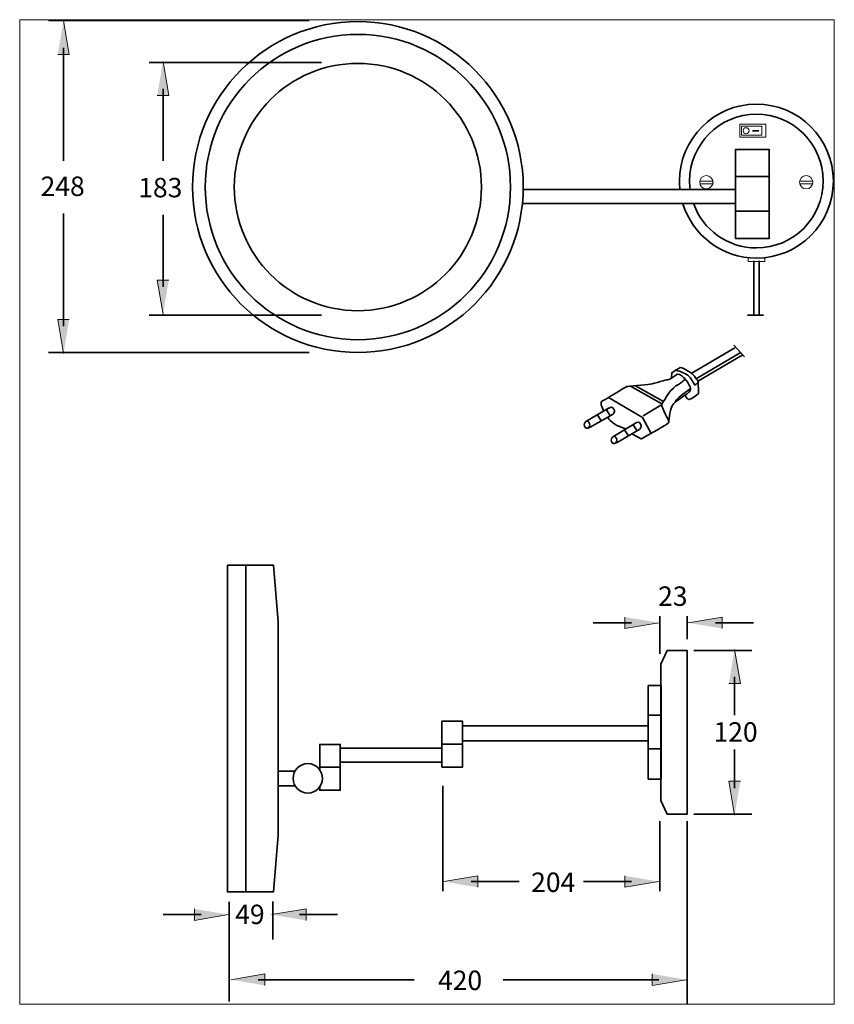
# Model space of a CAD drawing. Units: inches. Extents: x 30 to 180, y -240 to -57.
import ezdxf

# ---------------------------------------------------------------- set-up
doc = ezdxf.new("R2010")
doc.units = ezdxf.units.IN
doc.header["$MEASUREMENT"] = 0
doc.layers.add('Ebene 1', color=7, linetype='Continuous')

# ---------------------------------------------------------------- blocks, each defined once
blk = doc.blocks.new('block 2')
at = {"layer": 'Ebene 1', "lineweight": 0}
blk.add_lwpolyline([(29.63, -239.54), (180.47, -239.54), (180.47, -57.29), (29.63, -57.29), (29.63, -239.54)], dxfattribs=at)
at = {"layer": 'Ebene 1', "color": 179, "lineweight": 35, "true_color": 0x1c1c1b}
blk.add_open_spline([(152.44, -91.37), (154.23, -97.18), (159.65, -101.41), (166.05, -101.41), (173.92, -101.41), (180.29, -95.03), (180.29, -87.17), (180.29, -79.3), (173.92, -72.93), (166.05, -72.93), (158.19, -72.93), (151.81, -79.3), (151.81, -87.17), (151.81, -87.66), (151.84, -88.15), (151.89, -88.63)], degree=3, knots=[0, 0, 0, 0, 1, 1, 1, 2, 2, 2, 3, 3, 3, 4, 4, 4, 5, 5, 5, 5], dxfattribs=at)
blk = doc.blocks.new('block 3')
at = {"layer": 'Ebene 1', "lineweight": 0}
blk.add_lwpolyline([(29.63, -239.54), (180.47, -239.54), (180.47, -57.29), (29.63, -57.29), (29.63, -239.54)], dxfattribs=at)
at = {"layer": 'Ebene 1', "color": 179, "lineweight": 35, "true_color": 0x1c1c1b}
for points in [[(92.25, -118.89), (109.16, -118.89), (122.87, -105.18), (122.87, -88.26), (122.87, -71.35), (109.16, -57.64), (92.25, -57.64), (75.34, -57.64), (61.63, -71.35), (61.63, -88.26), (61.63, -105.18), (75.34, -118.89), (92.25, -118.89)], [(92.25, -116.52), (107.86, -116.52), (120.51, -103.87), (120.51, -88.26), (120.51, -72.66), (107.86, -60.01), (92.25, -60.01), (76.64, -60.01), (63.99, -72.66), (63.99, -88.26), (63.99, -103.87), (76.64, -116.52), (92.25, -116.52)], [(92.25, -111.15), (104.89, -111.15), (115.13, -100.9), (115.13, -88.26), (115.13, -75.63), (104.89, -65.38), (92.25, -65.38), (79.61, -65.38), (69.37, -75.63), (69.37, -88.26), (69.37, -100.9), (79.61, -111.15), (92.25, -111.15)]]:
    blk.add_open_spline(points, degree=3, knots=[0, 0, 0, 0, 1, 1, 1, 2, 2, 2, 3, 3, 3, 4, 4, 4, 4], dxfattribs=at)
blk = doc.blocks.new('block 4')
at = {"layer": 'Ebene 1', "lineweight": 0}
blk.add_lwpolyline([(29.63, -239.54), (180.47, -239.54), (180.47, -57.29), (29.63, -57.29), (29.63, -239.54)], dxfattribs=at)
at = {"layer": 'Ebene 1', "color": 179, "lineweight": 35, "true_color": 0x1c1c1b}
blk.add_open_spline([(154.44, -91.45), (156.18, -96.17), (160.73, -99.54), (166.05, -99.54), (172.88, -99.54), (178.42, -94), (178.42, -87.17), (178.42, -80.33), (172.88, -74.79), (166.05, -74.79), (159.22, -74.79), (153.68, -80.33), (153.68, -87.17), (153.68, -87.68), (153.71, -88.18), (153.77, -88.68)], degree=3, knots=[0, 0, 0, 0, 1, 1, 1, 2, 2, 2, 3, 3, 3, 4, 4, 4, 5, 5, 5, 5], dxfattribs=at)
at = {"layer": 'Ebene 1', "color": 179, "lineweight": 18, "true_color": 0x1c1c1b}
blk.add_open_spline([(175.25, -88.6), (175.93, -88.6), (176.48, -88.05), (176.48, -87.38), (176.48, -86.7), (175.93, -86.15), (175.25, -86.15), (174.58, -86.15), (174.03, -86.7), (174.03, -87.38), (174.03, -88.05), (174.58, -88.6), (175.25, -88.6)], degree=3, knots=[0, 0, 0, 0, 1, 1, 1, 2, 2, 2, 3, 3, 3, 4, 4, 4, 4], dxfattribs=at)
blk = doc.blocks.new('block 5')
at = {"layer": 'Ebene 1', "lineweight": 0}
blk.add_lwpolyline([(29.63, -239.54), (180.47, -239.54), (180.47, -57.29), (29.63, -57.29), (29.63, -239.54)], dxfattribs=at)
at = {"layer": 'Ebene 1', "color": 179, "lineweight": 18, "true_color": 0x1c1c1b}
blk.add_open_spline([(156.76, -88.6), (157.44, -88.6), (157.99, -88.05), (157.99, -87.38), (157.99, -86.7), (157.44, -86.15), (156.76, -86.15), (156.09, -86.15), (155.54, -86.7), (155.54, -87.38), (155.54, -88.05), (156.09, -88.6), (156.76, -88.6)], degree=3, knots=[0, 0, 0, 0, 1, 1, 1, 2, 2, 2, 3, 3, 3, 4, 4, 4, 4], dxfattribs=at)
blk = doc.blocks.new('block 6')
at = {"layer": 'Ebene 1', "lineweight": 0}
blk.add_lwpolyline([(29.63, -239.54), (180.47, -239.54), (180.47, -57.29), (29.63, -57.29), (29.63, -239.54)], dxfattribs=at)
at = {"layer": 'Ebene 1', "color": 179, "lineweight": 18, "true_color": 0x1c1c1b}
blk.add_open_spline([(164.14, -78.4), (164.45, -78.4), (164.7, -78.15), (164.7, -77.84), (164.7, -77.53), (164.45, -77.28), (164.14, -77.28), (163.83, -77.28), (163.58, -77.53), (163.58, -77.84), (163.58, -78.15), (163.83, -78.4), (164.14, -78.4)], degree=3, knots=[0, 0, 0, 0, 1, 1, 1, 2, 2, 2, 3, 3, 3, 4, 4, 4, 4], dxfattribs=at)
blk = doc.blocks.new('block 7')
at = {"layer": 'Ebene 1', "lineweight": 0}
blk.add_lwpolyline([(29.63, -239.54), (180.47, -239.54), (180.47, -57.29), (29.63, -57.29), (29.63, -239.54)], dxfattribs=at)
at = {"layer": 'Ebene 1', "color": 179, "lineweight": 35, "true_color": 0x1c1c1b}
for points, knots in [([(137.75, -129.61), (137.75, -129.61), (137, -128.24), (137.38, -127.99), (137.75, -127.74), (142.07, -125.17), (142.07, -125.17), (142.07, -125.17), (145.58, -124.86), (146.35, -124.74), (147.13, -124.61), (149.57, -123.92), (149.57, -123.92), (149.57, -123.92), (150, -123.84), (150, -123.84), (150, -123.84), (151.25, -123.05), (151.25, -123.05), (151.25, -123.05), (151.25, -122.71), (151.82, -122.97), (152.38, -123.24), (152.88, -123.8), (152.88, -123.8), (152.88, -123.8), (153.97, -125.25), (153.86, -125.74), (153.75, -126.22), (153.57, -126.24), (152.63, -126.92), (151.69, -127.61), (150.75, -128.07), (150.38, -128.86), (150, -129.65), (149.82, -131.8), (149.82, -131.8), (149.82, -131.8), (149.88, -131.86), (149.44, -132.17), (149, -132.49), (144.69, -134.9), (144.69, -134.9), (144.69, -134.9), (143.13, -133.99), (143.13, -133.99)], [0, 0, 0, 0, 1, 1, 1, 2, 2, 2, 3, 3, 3, 4, 4, 4, 5, 5, 5, 6, 6, 6, 7, 7, 7, 8, 8, 8, 9, 9, 9, 10, 10, 10, 11, 11, 11, 12, 12, 12, 13, 13, 13, 14, 14, 14, 15, 15, 15, 15]), ([(134.45, -131.64), (134.45, -131.64), (138.68, -129.21), (138.68, -129.21), (138.68, -129.21), (139.18, -128.89), (139.43, -129.11), (139.68, -129.34), (139.78, -129.61), (139.75, -129.81), (139.73, -130.01), (139.5, -130.31), (139.5, -130.31), (139.5, -130.31), (135.27, -132.74), (135.27, -132.74), (135.27, -132.74), (134.85, -132.87), (134.85, -132.87)], [0, 0, 0, 0, 1, 1, 1, 2, 2, 2, 3, 3, 3, 4, 4, 4, 5, 5, 5, 6, 6, 6, 6]), ([(138.63, -130.92), (138.63, -130.92), (138.57, -131.11), (138.94, -131.49), (139.32, -131.86), (140.38, -132.49), (140.38, -132.49), (140.38, -132.49), (141.8, -133.01), (141.8, -133.01)], [0, 0, 0, 0, 1, 1, 1, 2, 2, 2, 3, 3, 3, 3]), ([(134.67, -132.92), (134.95, -132.92), (135.18, -132.62), (135.18, -132.26), (135.18, -131.89), (134.95, -131.6), (134.67, -131.6), (134.38, -131.6), (134.16, -131.89), (134.16, -132.26), (134.16, -132.62), (134.38, -132.92), (134.67, -132.92)], [0, 0, 0, 0, 1, 1, 1, 2, 2, 2, 3, 3, 3, 4, 4, 4, 4])]:
    blk.add_open_spline(points, degree=3, knots=knots, dxfattribs=at)
blk = doc.blocks.new('block 8')
at = {"layer": 'Ebene 1', "lineweight": 0}
blk.add_lwpolyline([(29.63, -239.54), (180.47, -239.54), (180.47, -57.29), (29.63, -57.29), (29.63, -239.54)], dxfattribs=at)
at = {"layer": 'Ebene 1', "color": 179, "lineweight": 35, "true_color": 0x1c1c1b}
for points, knots in [([(139.45, -134.47), (139.45, -134.47), (143.64, -131.97), (143.64, -131.97), (143.64, -131.97), (144.13, -131.64), (144.38, -131.86), (144.64, -132.08), (144.74, -132.35), (144.72, -132.56), (144.7, -132.76), (144.48, -133.06), (144.48, -133.06), (144.48, -133.06), (140.29, -135.56), (140.29, -135.56), (140.29, -135.56), (139.88, -135.7), (139.88, -135.7)], [0, 0, 0, 0, 1, 1, 1, 2, 2, 2, 3, 3, 3, 4, 4, 4, 5, 5, 5, 6, 6, 6, 6]), ([(139.69, -135.75), (139.97, -135.75), (140.2, -135.45), (140.19, -135.08), (140.18, -134.72), (139.95, -134.43), (139.67, -134.43), (139.38, -134.44), (139.16, -134.74), (139.17, -135.1), (139.17, -135.46), (139.41, -135.76), (139.69, -135.75)], [0, 0, 0, 0, 1, 1, 1, 2, 2, 2, 3, 3, 3, 4, 4, 4, 4])]:
    blk.add_open_spline(points, degree=3, knots=knots, dxfattribs=at)
blk = doc.blocks.new('block 9')
at = {"layer": 'Ebene 1', "lineweight": 0}
blk.add_lwpolyline([(29.63, -239.54), (180.47, -239.54), (180.47, -57.29), (29.63, -57.29), (29.63, -239.54)], dxfattribs=at)
at = {"layer": 'Ebene 1', "color": 179, "lineweight": 35, "true_color": 0x1c1c1b}
for points, knots in [([(149.85, -131.57), (149.85, -131.57), (148.43, -128.94), (148.53, -128.61), (148.63, -128.29), (149.87, -125.91), (151.15, -125.09), (152.44, -124.26), (152.9, -123.86), (152.9, -123.86)], [0, 0, 0, 0, 1, 1, 1, 2, 2, 2, 3, 3, 3, 3]), ([(153.87, -125.58), (153.87, -125.58), (153.47, -125.86), (152.41, -126.61), (151.35, -127.35), (151, -128.06), (151, -128.06)], [0, 0, 0, 0, 1, 1, 1, 2, 2, 2, 2])]:
    blk.add_open_spline(points, degree=3, knots=knots, dxfattribs=at)
blk = doc.blocks.new('block 10')
at = {"layer": 'Ebene 1', "lineweight": 0}
blk.add_lwpolyline([(29.63, -239.54), (180.47, -239.54), (180.47, -57.29), (29.63, -57.29), (29.63, -239.54)], dxfattribs=at)
at = {"layer": 'Ebene 1', "color": 179, "lineweight": 35, "true_color": 0x1c1c1b}
for points, knots in [([(152.83, -126.77), (152.83, -126.77), (153.2, -127.59), (153.58, -127.59), (153.96, -127.59), (154.65, -126.96), (154.98, -126.77), (155.3, -126.59), (155.3, -126.41), (155.3, -126.41), (155.3, -126.41), (155.25, -124.24), (155.25, -124.24), (155.25, -124.24), (154.47, -122.99), (153.86, -122.61), (153.25, -122.24), (152.53, -121.84), (152.53, -121.84), (152.53, -121.84), (151.93, -121.58), (151.73, -121.76), (151.67, -121.82), (151.5, -121.93), (151.31, -122.05), (150.91, -122.31), (150.38, -122.64), (150.38, -122.64), (150.38, -122.64), (150.33, -123.54), (150.33, -123.54)], [0, 0, 0, 0, 1, 1, 1, 2, 2, 2, 3, 3, 3, 4, 4, 4, 5, 5, 5, 6, 6, 6, 7, 7, 7, 8, 8, 8, 9, 9, 9, 10, 10, 10, 10]), ([(151.25, -122.19), (151.25, -122.19), (152.85, -122.69), (153.35, -123.11), (153.86, -123.54), (154.53, -124.66), (154.58, -124.86), (154.63, -125.06), (155.22, -124.44), (155.22, -124.44)], [0, 0, 0, 0, 1, 1, 1, 2, 2, 2, 3, 3, 3, 3])]:
    blk.add_open_spline(points, degree=3, knots=knots, dxfattribs=at)
blk = doc.blocks.new('block 11')
at = {"layer": 'Ebene 1', "lineweight": 0}
blk.add_lwpolyline([(29.63, -239.54), (180.47, -239.54), (180.47, -57.29), (29.63, -57.29), (29.63, -239.54)], dxfattribs=at)
at = {"layer": 'Ebene 1', "color": 179, "lineweight": 35, "true_color": 0x1c1c1b}
blk.add_lwpolyline([(34.98, -57.46), (83.24, -57.46)], dxfattribs=at)
blk = doc.blocks.new('block 12')
at = {"layer": 'Ebene 1', "lineweight": 0}
blk.add_lwpolyline([(29.63, -239.54), (180.47, -239.54), (180.47, -57.29), (29.63, -57.29), (29.63, -239.54)], dxfattribs=at)
at = {"layer": 'Ebene 1', "color": 179, "lineweight": 35, "true_color": 0x1c1c1b}
blk.add_open_spline([(82.98, -200.44), (84.48, -200.44), (85.7, -199.22), (85.7, -197.72), (85.7, -196.21), (84.48, -194.99), (82.98, -194.99), (81.48, -194.99), (80.26, -196.21), (80.26, -197.72), (80.26, -199.22), (81.48, -200.44), (82.98, -200.44)], degree=3, knots=[0, 0, 0, 0, 1, 1, 1, 2, 2, 2, 3, 3, 3, 4, 4, 4, 4], dxfattribs=at)
blk = doc.blocks.new('block 13')
at = {"layer": 'Ebene 1', "lineweight": 0}
blk.add_lwpolyline([(29.63, -239.54), (180.47, -239.54), (180.47, -57.29), (29.63, -57.29), (29.63, -239.54)], dxfattribs=at)
at = {"layer": 'Ebene 1', "color": 179, "lineweight": 35, "true_color": 0x1c1c1b}
blk.add_lwpolyline([(153.2, -239.36), (153.2, -205.64)], dxfattribs=at)
blk = doc.blocks.new('block 14')
at = {"layer": 'Ebene 1', "lineweight": 0}
blk.add_lwpolyline([(29.63, -239.54), (180.47, -239.54), (180.47, -57.29), (29.63, -57.29), (29.63, -239.54)], dxfattribs=at)
at = {"layer": 'Ebene 1', "color": 179, "lineweight": 35, "true_color": 0x1c1c1b}
blk.add_lwpolyline([(68.4, -238.99), (68.4, -220.54)], dxfattribs=at)

msp = doc.modelspace()

# ---------------------------------------------------------------- hatches: boundary and pattern name
at = {"layer": 'Ebene 1', "true_color": 0xffffff}
h = msp.add_hatch(color=7, dxfattribs=at)
h.dxf.hatch_style = 2
h.paths.add_polyline_path([(36.68, -63.76), (38.81, -63.76), (37.74, -57.46)])
h = msp.add_hatch(color=7, dxfattribs=at)
h.dxf.hatch_style = 2
h.paths.add_polyline_path([(55.1, -71.33), (57.23, -71.33), (56.17, -65.03)])
h = msp.add_hatch(color=7, dxfattribs=at)
h.dxf.hatch_style = 2
h.paths.add_polyline_path([(57.23, -105.49), (55.1, -105.49), (56.17, -111.79)])
h = msp.add_hatch(color=7, dxfattribs=at)
h.dxf.hatch_style = 2
h.paths.add_polyline_path([(38.81, -112.77), (36.68, -112.77), (37.74, -119.06)])
h = msp.add_hatch(color=7, dxfattribs=at)
h.dxf.hatch_style = 2
h.paths.add_polyline_path([(141.67, -167.85), (141.67, -169.98), (147.97, -168.91)])
h = msp.add_hatch(color=7, dxfattribs=at)
h.dxf.hatch_style = 2
h.paths.add_polyline_path([(159.68, -169.98), (159.68, -167.85), (153.38, -168.91)])
h = msp.add_hatch(color=7, dxfattribs=at)
h.dxf.hatch_style = 2
h.paths.add_polyline_path([(160.94, -180.14), (163.07, -180.14), (162, -173.84)])
h = msp.add_hatch(color=7, dxfattribs=at)
h.dxf.hatch_style = 2
h.paths.add_polyline_path([(163.07, -198.25), (160.94, -198.25), (162, -204.54)])
h = msp.add_hatch(color=7, dxfattribs=at)
h.dxf.hatch_style = 2
h.paths.add_polyline_path([(114.46, -217.88), (114.46, -215.75), (108.16, -216.82)])
h = msp.add_hatch(color=7, dxfattribs=at)
h.dxf.hatch_style = 2
h.paths.add_polyline_path([(141.67, -215.75), (141.67, -217.88), (147.97, -216.82)])
h = msp.add_hatch(color=7, dxfattribs=at)
h.dxf.hatch_style = 2
h.paths.add_polyline_path([(62.02, -221.88), (62.02, -224.01), (68.32, -222.94)])
h = msp.add_hatch(color=7, dxfattribs=at)
h.dxf.hatch_style = 2
h.paths.add_polyline_path([(82.65, -224.01), (82.65, -221.88), (76.35, -222.94)])
h = msp.add_hatch(color=7, dxfattribs=at)
h.dxf.hatch_style = 2
h.paths.add_polyline_path([(75.05, -236.04), (75.05, -233.91), (68.75, -234.98)])
h = msp.add_hatch(color=7, dxfattribs=at)
h.dxf.hatch_style = 2
h.paths.add_polyline_path([(146.73, -233.91), (146.73, -236.04), (153.03, -234.98)])

# ---------------------------------------------------------------- linework, layer by layer
at = {"layer": 'Ebene 1', "lineweight": 0}
for points in [[(36.68, -63.76), (38.81, -63.76), (37.74, -57.46)], [(55.1, -71.33), (57.23, -71.33), (56.17, -65.03)], [(57.23, -105.49), (55.1, -105.49), (56.17, -111.79)], [(38.81, -112.77), (36.68, -112.77), (37.74, -119.06)], [(141.67, -167.85), (141.67, -169.98), (147.97, -168.91)], [(159.68, -169.98), (159.68, -167.85), (153.38, -168.91)], [(160.94, -180.14), (163.07, -180.14), (162, -173.84)], [(163.07, -198.25), (160.94, -198.25), (162, -204.54)], [(114.46, -217.88), (114.46, -215.75), (108.16, -216.82)], [(141.67, -215.75), (141.67, -217.88), (147.97, -216.82)], [(62.02, -221.88), (62.02, -224.01), (68.32, -222.94)], [(82.65, -224.01), (82.65, -221.88), (76.35, -222.94)], [(75.05, -236.04), (75.05, -233.91), (68.75, -234.98)], [(146.73, -233.91), (146.73, -236.04), (153.03, -234.98)]]:
    msp.add_lwpolyline(points, dxfattribs=at)
at = {"layer": 'Ebene 1', "color": 179, "lineweight": 35, "true_color": 0x1c1c1b}
for points in [[(37.74, -62.52), (37.74, -83.39)], [(53.59, -65.21), (85.49, -65.21)], [(56.17, -70.09), (56.17, -83.39)], [(165.35, -77.84), (166.48, -77.84)], [(162.2, -97.81), (168.4, -97.81), (168.4, -81.31), (162.2, -81.31), (162.2, -97.81)], [(162.2, -86.31), (168.4, -86.31)], [(122.85, -88.71), (162.2, -88.71)], [(153.77, -88.68), (153.77, -88.68)], [(122.7, -91.31), (162.2, -91.31)], [(154.44, -91.45), (154.44, -91.45)], [(162.2, -92.76), (168.4, -92.76)], [(37.74, -114.01), (37.74, -93.14)], [(56.17, -106.73), (56.17, -93.43)], [(165.55, -101.94), (165.55, -111.96)], [(166.55, -101.94), (166.55, -111.96)], [(166.55, -102.11), (166.55, -102.11)], [(53.59, -111.96), (85.49, -111.96)], [(164.42, -111.96), (167.35, -111.96)], [(153.96, -122.79), (162.05, -118.04)], [(161.85, -117.52), (163.81, -119.7)], [(34.98, -118.89), (83.24, -118.89)], [(154.93, -123.72), (163.03, -118.97)], [(155.31, -124.16), (163.4, -119.41)], [(142.75, -125.14), (148.53, -128.41)], [(143.66, -125.05), (148.74, -127.91)], [(138.63, -127.24), (144.93, -130.9), (146.5, -133.77)], [(148.33, -128.61), (145.05, -130.59)], [(136.62, -130.4), (137.33, -131.52)], [(138.27, -129.48), (138.98, -130.6)], [(143.23, -132.25), (143.96, -133.36)], [(141.6, -133.2), (142.33, -134.31)], [(68.1, -158.24), (76.6, -158.24), (77.48, -168.74), (77.48, -208.24), (76.6, -218.74), (68.1, -218.74), (68.1, -158.24)], [(71.48, -158.24), (71.48, -218.74)], [(142.89, -168.91), (135.82, -168.91)], [(148.15, -167.69), (148.15, -174.69)], [(153.2, -167.69), (153.2, -171.94)], [(158.46, -168.91), (165.53, -168.91)], [(148.35, -176.57), (149.55, -174.02), (153.2, -174.02), (153.2, -204.37), (149.55, -204.37), (148.35, -201.82), (148.35, -176.57)], [(165.2, -174.02), (154.43, -174.02)], [(162, -178.92), (162, -185.99)], [(146.03, -197.84), (148.38, -197.84), (148.38, -180.54), (146.03, -180.54), (146.03, -197.84)], [(107.8, -195.67), (111.6, -195.67), (111.6, -187.12), (107.8, -187.12), (107.8, -195.67)], [(145.85, -185.99), (148.35, -185.99)], [(111.78, -187.99), (145.85, -187.99)], [(111.55, -190.74), (145.85, -190.74)], [(85.2, -195.97), (85.2, -191.42), (89, -191.42), (89, -199.92), (85.2, -199.92), (85.2, -199.29)], [(89, -192.12), (107.8, -192.12)], [(107.8, -191.39), (111.6, -191.39)], [(145.93, -192.22), (148.43, -192.22)], [(162, -199.53), (162, -192.4)], [(89, -194.69), (107.8, -194.69)], [(77.48, -196.37), (80.55, -196.37)], [(85.2, -195.67), (89, -195.67)], [(77.48, -199.12), (80.55, -199.12)], [(107.98, -218.57), (107.98, -199.12)], [(148.15, -218.57), (148.15, -205.64)], [(165.2, -204.37), (154.43, -204.37)], [(113.21, -216.82), (122.12, -216.82)], [(142.91, -216.82), (134.01, -216.82)], [(76.53, -220.51), (76.53, -227.51)], [(63.24, -222.94), (56.17, -222.94)], [(81.43, -222.94), (88.51, -222.94)], [(73.81, -234.98), (102.65, -234.98)], [(147.97, -234.98), (119.14, -234.98)]]:
    msp.add_lwpolyline(points, dxfattribs=at)
at = {"layer": 'Ebene 1', "color": 179, "lineweight": 18, "true_color": 0x1c1c1b}
for points in [[(163, -79.06), (167.81, -79.06), (167.81, -76.61), (163, -76.61), (163, -79.06)], [(155.56, -87.15), (158.07, -87.15)], [(174.05, -87.15), (176.56, -87.15)], [(155.56, -87.65), (158.07, -87.65)], [(174.05, -87.65), (176.56, -87.65)], [(164.51, -101.29), (164.51, -102.02), (167.59, -102.02), (167.59, -101.39)]]:
    msp.add_lwpolyline(points, dxfattribs=at)
at = {"layer": 'Ebene 1', "color": 179, "lineweight": 9, "true_color": 0x1c1c1b}
msp.add_lwpolyline([(163.29, -78.69), (167.03, -78.69), (167.03, -76.99), (163.29, -76.99), (163.29, -78.69)], dxfattribs=at)

# ---------------------------------------------------------------- block references
at = {"layer": 'Ebene 1'}
for name in ['block 2', 'block 3', 'block 4', 'block 5', 'block 6', 'block 7', 'block 8', 'block 9', 'block 10', 'block 11', 'block 12', 'block 13', 'block 14']:
    msp.add_blockref(name, (0, 0), dxfattribs=at)

# ---------------------------------------------------------------- texts
at = {"layer": 'Ebene 1', "color": 179, "true_color": 0x1c1c1b, "char_height": 3.5983, "attachment_point": 7}
for s, insert in [('\\fArial|b0|i0|c0|p34;\\W1;248', (33.5, -89.92)), ('\\fArial|b0|i0|c0|p34;\\W1;183', (51.58, -90.17)), ('\\fArial|b0|i0|c0|p34;\\W1;23', (147.84, -165.79)), ('\\fArial|b0|i0|c0|p34;\\W1;120', (158.1, -190.92)), ('\\fArial|b0|i0|c0|p34;\\W1;204', (124.33, -218.74)), ('\\fArial|b0|i0|c0|p34;\\W1;49', (69.54, -224.69)), ('\\fArial|b0|i0|c0|p34;\\W1;420', (107.09, -236.9))]:
    msp.add_mtext(s, dxfattribs=dict(at, insert=insert))

doc.saveas('drawing.dxf')
